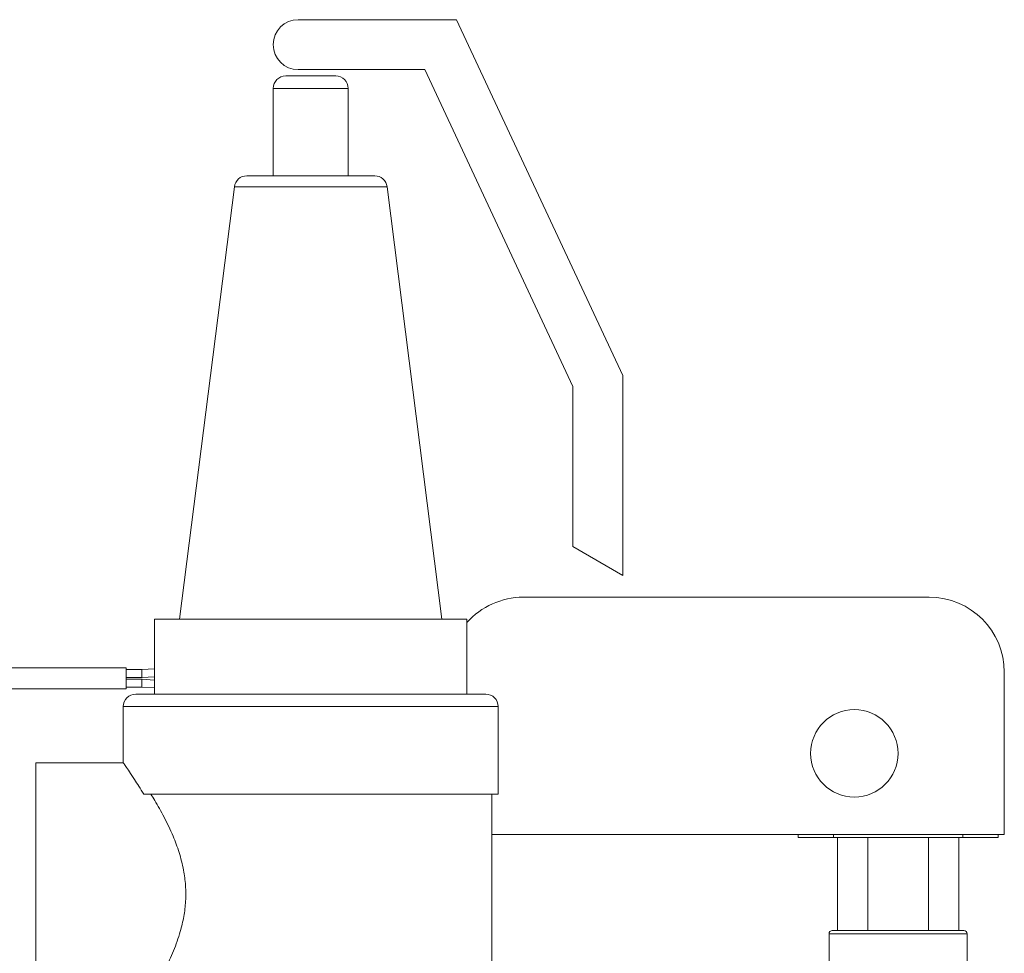
# Model space of a CAD drawing. Units: inches. Extents: x 0.4 to 33.4, y 1.2 to 20.8.
# Drawn here: x 17.3 to 18.3, y 8.9 to 9.9 of the extents above; entities that cross this region are included whole.
import ezdxf

# ---------------------------------------------------------------- set-up
doc = ezdxf.new("R2010")
doc.units = ezdxf.units.IN
doc.header["$MEASUREMENT"] = 0

msp = doc.modelspace()

# ---------------------------------------------------------------- linework, layer by layer
at = {"color": 7, "linetype": 'Continuous', "lineweight": 18}
for p, q in [((17.56355087, 9.85695819), (17.72199708, 9.85695819)), ((17.72199708, 9.85695819), (17.88805087, 9.50085469)), ((17.55105087, 9.80070819), (17.60105087, 9.80070819)), ((17.69014356, 9.80695819), (17.56355087, 9.80695819)), ((17.83805087, 9.48976995), (17.69014356, 9.80695819)), ((17.53855087, 9.78820819), (17.53855087, 9.70070819)), ((17.61355087, 9.78820819), (17.53855087, 9.78820819)), ((17.61355087, 9.70070819), (17.61355087, 9.78820819)), ((17.51206639, 9.70070819), (17.64003535, 9.70070819)), ((17.49966562, 9.68978012), (17.44480087, 9.25695819)), ((17.65243612, 9.68978012), (17.49966562, 9.68978012)), ((17.70730087, 9.25695819), (17.65243612, 9.68978012)), ((17.88805087, 9.50085469), (17.88805087, 9.30085469)), ((17.83805087, 9.3297222), (17.83805087, 9.48976995)), ((17.88805087, 9.30085469), (17.83805087, 9.3297222)), ((17.78855503, 9.27895635), (18.19480503, 9.27895635)), ((17.41980087, 9.25695819), (17.41980087, 9.18195819)), ((17.57605087, 9.25695819), (17.41980087, 9.25695819)), ((17.73230087, 9.25695819), (17.57605087, 9.25695819)), ((17.73230087, 9.18195819), (17.73230087, 9.25695819)), ((17.39140936, 9.20840728), (17.00164558, 9.20840728)), ((17.39140936, 9.18714744), (17.39140936, 9.20840728)), ((17.40726375, 9.20653064), (17.39140936, 9.20653064)), ((17.41980087, 9.20731495), (17.40715739, 9.20653343)), ((17.40715739, 9.20653064), (17.40715739, 9.19873537)), ((17.40715739, 9.19873914), (17.41980087, 9.19929971)), ((18.26980503, 9.04145635), (18.26980503, 9.20395635)), ((17.39140936, 9.19873537), (17.40726375, 9.19873537)), ((17.40726366, 9.19681935), (17.39140936, 9.19681935)), ((17.41980087, 9.1960542), (17.40715739, 9.19682215)), ((17.40715739, 9.19681935), (17.40715739, 9.18902408)), ((17.00164558, 9.18714744), (17.39140936, 9.18714744)), ((17.39140936, 9.18902408), (17.40726366, 9.18902408)), ((17.40105087, 9.18195819), (17.75105087, 9.18195819)), ((17.40715739, 9.18902785), (17.41980087, 9.18845507)), ((17.38855087, 9.16945819), (17.38855087, 9.11291568)), ((17.76355087, 9.16945819), (17.38855087, 9.16945819)), ((17.76355087, 9.08195819), (17.76355087, 9.16945819)), ((17.38875541, 9.11320819), (17.30105087, 9.11320819)), ((17.30105087, 9.11320819), (17.30105087, 8.85070819)), ((17.76355087, 9.08195819), (17.4089291, 9.08195819)), ((17.75730087, 8.87525946), (17.75730087, 9.08195819)), ((17.75730087, 9.04145635), (18.26980503, 9.04145635)), ((18.06355503, 9.03845635), (18.06355503, 9.04145635)), ((18.09891037, 9.03845635), (18.06355503, 9.03845635)), ((18.09891037, 9.03845635), (18.09891037, 9.04145635)), ((18.22819969, 9.03845635), (18.09891037, 9.03845635)), ((18.10293325, 8.94543635), (18.10293325, 9.03845635)), ((18.13324414, 8.94543635), (18.13324414, 9.03845635)), ((18.19386592, 8.94543635), (18.19386592, 9.03845635)), ((18.22417681, 8.94543635), (18.22417681, 9.03845635)), ((18.22819969, 9.03845635), (18.22819969, 9.04145635)), ((18.26355503, 9.03845635), (18.22819969, 9.03845635)), ((18.26355503, 9.03845635), (18.26355503, 9.04145635)), ((18.09775503, 8.94543635), (18.22935503, 8.94543635)), ((18.09446503, 8.94214635), (18.09446503, 8.80594035)), ((18.23264503, 8.94214635), (18.09446503, 8.94214635)), ((18.23264503, 8.80594035), (18.23264503, 8.94214635))]:
    msp.add_line(p, q, dxfattribs=at)
msp.add_circle((18.11980503, 9.12270635), 0.04375, dxfattribs=at)
for centre, radius, start, end in [((17.56355087, 9.83195819), 0.025, 90, 180), ((17.56355087, 9.83195819), 0.025, 180, 270), ((17.55105087, 9.78820819), 0.0125, 90, 180), ((17.60105087, 9.78820819), 0.0125, 0, 90), ((17.51206639, 9.68820819), 0.0125, 90, 172.77568431), ((17.64003535, 9.68820819), 0.0125, 7.22431569, 90), ((17.78855503, 9.20395635), 0.075, 90, 138.59518311), ((18.19480503, 9.20395635), 0.075, 0, 90), ((17.40105087, 9.16945819), 0.0125, 90, 180), ((17.75105087, 9.16945819), 0.0125, 0, 90), ((18.09775503, 8.94214635), 0.00329, 90, 180), ((18.22935503, 8.94214635), 0.00329, 0, 90)]:
    msp.add_arc(centre, radius, start, end, dxfattribs=at)
for points, knots in [([(17.40715739, 9.20653064), (17.40715739, 9.20646834), (17.40715739, 9.20634374), (17.40715739, 9.20566147), (17.40715739, 9.20504105), (17.40715739, 9.20485741)], [0, 0, 0, 0, 0.413148466, 0.826296932, 1, 1, 1, 1]), ([(17.38875546, 9.11291568), (17.3887515, 9.11292153), (17.38874134, 9.11293655), (17.39082355, 9.10995275), (17.39453221, 9.10454392), (17.39915613, 9.09759232), (17.40405872, 9.08997103), (17.40730038, 9.0846378), (17.4089291, 9.08195819)], [0, 0, 0, 0, 0.127802563, 0.327795235, 0.518118581, 0.712952372, 0.855777343, 1, 1, 1, 1]), ([(17.41597276, 9.08195819), (17.41730829, 9.07979539), (17.42163508, 9.07278841), (17.42941619, 9.05910351), (17.43788848, 9.04156739), (17.44462756, 9.0235938), (17.44892019, 9.00700362), (17.45108781, 8.99047281), (17.45117486, 8.9748056), (17.44929729, 8.95922989), (17.44530396, 8.94241182), (17.43889764, 8.92467364), (17.43047129, 8.90686902), (17.42148139, 8.89076766), (17.41522737, 8.88070252), (17.41210468, 8.87587731), (17.41170484, 8.87525946)], [0, 0, 0, 0, 0.041995703, 0.13605585, 0.232433314, 0.30581261, 0.3809561, 0.442423353, 0.505652134, 0.567134035, 0.630211459, 0.716784149, 0.805797849, 0.895201926, 0.986581137, 1, 1, 1, 1])]:
    msp.add_open_spline(points, degree=3, knots=knots, dxfattribs=at)

doc.saveas('drawing.dxf')
